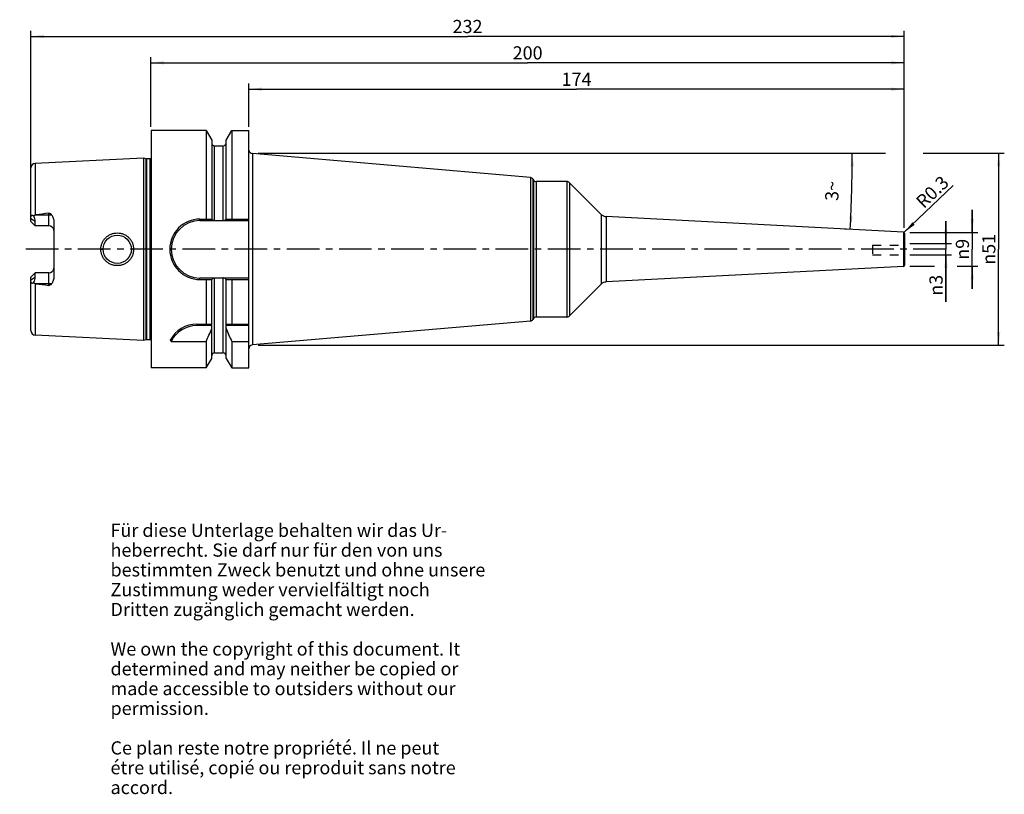
# Model space of a CAD drawing. Units: millimetres. Extents: x 115 to 377, y 11 to 216.
import ezdxf

# ---------------------------------------------------------------- set-up
doc = ezdxf.new("R2010")
doc.units = ezdxf.units.MM
doc.header["$LTSCALE"] = 23.1
doc.linetypes.add('CENTER', pattern=[0.6, 0.375, -0.075, 0.075, -0.075])
doc.linetypes.add('HIDDEN', pattern=[0.2, 0.1, -0.1])
doc.layers.get('0').update_dxf_attribs({"linetype": 'CONTINUOUS'})
for name, color, linetype in [('1', 7, 'CONTINUOUS'), ('2', 7, 'CONTINUOUS'), ('4', 7, 'CONTINUOUS'), ('6', 7, 'CONTINUOUS'), ('SK1', 7, 'CONTINUOUS'), ('SK2', 7, 'CONTINUOUS')]:
    doc.layers.add(name, color=color, linetype=linetype)
doc.styles.get("Standard").update_dxf_attribs({"font": 'txt', "width": 0.7})
doc.styles.add('TEXTSTYLE_2', font='gdt', dxfattribs={"width": 0.7})
doc.dimstyles.new('DIMSTYLE_1', dxfattribs={"dimtxt": 3.5, "dimasz": 3.5, "dimexe": 0.18, "dimexo": 0.0625, "dimgap": 0.09, "dimtad": 1, "dimdec": 3, "dimdsep": 46, "dimtxsty": 'STANDARD', "dimblk": '_FILLED', "dimblk1": '_FILLED', "dimblk2": '_FILLED', "dimcen": 0.09, "dimclrt": 5, "dimadec": 0, "dimazin": 0, "dimtfac": 1, "dimtdec": 3, "dimtofl": 0, "dimtmove": 0, "dimatfit": 3, "dimldrblk": '_FILLED', "dimfxl": 1, "dimtolj": 1, "dimarcsym": 0})
doc.dimstyles.new('DIMSTYLE_2', dxfattribs={"dimtxt": 3.5, "dimasz": 3.5, "dimexe": 0.18, "dimexo": 0.0625, "dimgap": 0.09, "dimtad": 1, "dimdsep": 46, "dimtxsty": 'STANDARD', "dimblk": '_FILLED', "dimblk1": '_FILLED', "dimblk2": '_FILLED', "dimcen": 0.09, "dimclrt": 5, "dimadec": 0, "dimazin": 0, "dimtfac": 1, "dimtofl": 0, "dimtmove": 0, "dimatfit": 3, "dimldrblk": '_FILLED', "dimfxl": 1, "dimtolj": 1, "dimarcsym": 0})
doc.dimstyles.new('DIMSTYLE_3', dxfattribs={"dimtxt": 3.5, "dimasz": 3.5, "dimexe": 0.18, "dimexo": 0.0625, "dimgap": 0.09, "dimtad": 1, "dimdsep": 46, "dimtxsty": 'STANDARD', "dimblk": '_FILLED', "dimblk1": '_FILLED', "dimblk2": '_FILLED', "dimcen": 0.09, "dimclrt": 5, "dimadec": 0, "dimazin": 0, "dimtfac": 1, "dimtofl": 0, "dimtmove": 0, "dimatfit": 3, "dimldrblk": '_FILLED', "dimfxl": 1, "dimtolj": 1, "dimarcsym": 0})
doc.dimstyles.new('DIMSTYLE_4', dxfattribs={"dimtxt": 3.5, "dimasz": 3.5, "dimexe": 0.18, "dimexo": 0.0625, "dimgap": 0.09, "dimtad": 1, "dimdsep": 46, "dimtxsty": 'STANDARD', "dimblk": '_FILLED', "dimblk1": '_FILLED', "dimblk2": '_FILLED', "dimcen": 0.09, "dimclrt": 5, "dimadec": 0, "dimazin": 0, "dimtfac": 1, "dimtofl": 0, "dimtmove": 0, "dimatfit": 3, "dimldrblk": '_FILLED', "dimfxl": 1, "dimtolj": 1, "dimarcsym": 0})

# ---------------------------------------------------------------- blocks, each defined once
blk = doc.blocks.new('_FILLED')
at = {"color": 0, "linetype": 'BYBLOCK'}
blk.add_solid([(0, 0), (-1, 0.125), (-1, -0.125)], dxfattribs=at)
blk = doc.blocks.new('*D0')
at = {"layer": '2', "color": 2, "linetype": 'CONTINUOUS'}
for p, q in [((361.36, 156.68), (361.36, 162.68)), ((361.36, 162.68), (361.36, 155.18)), ((351.81, 156.68), (362.86, 156.68)), ((361.36, 141.26), (361.36, 155.18)), ((351.81, 153.68), (362.86, 153.68)), ((361.36, 153.68), (361.36, 141.26))]:
    blk.add_line(p, q, dxfattribs=at)
at = {"layer": '2', "color": 2, "linetype": 'CONTINUOUS', "xscale": 3.5, "yscale": 3.5, "zscale": 3.5}
for p, rotation in [((361.36, 156.68), 270), ((361.36, 153.68), 90)]:
    blk.add_blockref('_FILLED', p, dxfattribs=dict(at, rotation=rotation))
at = {"layer": '2', "color": 5, "linetype": 'CONTINUOUS', "insert": (356.99, 148.42), "char_height": 3.5, "width": 7.1667, "attachment_point": 3, "rotation": 90, "line_spacing_factor": 0.9, "style": 'TEXTSTYLE_2'}
blk.add_mtext('{\\Fgdt;n}\\Ftxt;3', dxfattribs=at)
blk = doc.blocks.new('*D1')
at = {"layer": 'SK2', "color": 2, "linetype": 'CONTINUOUS'}
for p, q in [((368.36, 159.68), (368.36, 165.68)), ((368.36, 165.68), (368.36, 155.18)), ((351.81, 159.68), (369.86, 159.68)), ((368.36, 144.68), (368.36, 155.18)), ((351.81, 150.68), (358.36, 150.68)), ((364.36, 150.68), (369.86, 150.68)), ((368.36, 150.68), (368.36, 144.68))]:
    blk.add_line(p, q, dxfattribs=at)
at = {"layer": 'SK2', "color": 2, "linetype": 'CONTINUOUS', "xscale": 3.5, "yscale": 3.5, "zscale": 3.5}
for p, rotation in [((368.36, 159.68), 270), ((368.36, 150.68), 90)]:
    blk.add_blockref('_FILLED', p, dxfattribs=dict(at, rotation=rotation))
at = {"layer": 'SK2', "color": 5, "linetype": 'CONTINUOUS', "insert": (363.99, 155.18), "char_height": 3.5, "width": 7.4167, "attachment_point": 2, "rotation": 90, "line_spacing_factor": 0.9, "style": 'TEXTSTYLE_2'}
blk.add_mtext('{\\Fgdt;n}\\Ftxt;9', dxfattribs=at)
blk = doc.blocks.new('*D2')
at = {"layer": 'SK2', "color": 2, "linetype": 'CONTINUOUS'}
for p, q in [((176.31, 187.68), (176.31, 199.18)), ((350.31, 160.9), (350.31, 199.18)), ((176.31, 197.68), (263.31, 197.68)), ((350.31, 197.68), (263.31, 197.68))]:
    blk.add_line(p, q, dxfattribs=at)
at = {"layer": 'SK2', "color": 2, "linetype": 'CONTINUOUS', "xscale": 3.5, "yscale": 3.5, "zscale": 3.5, "rotation": 180}
blk.add_blockref('_FILLED', (176.31, 197.68), dxfattribs=at)
at = {"layer": 'SK2', "color": 2, "linetype": 'CONTINUOUS', "xscale": 3.5, "yscale": 3.5, "zscale": 3.5}
blk.add_blockref('_FILLED', (350.31, 197.68), dxfattribs=at)
at = {"layer": 'SK2', "color": 5, "linetype": 'CONTINUOUS', "insert": (263.31, 202.06), "char_height": 3.5, "width": 7.5, "attachment_point": 2, "line_spacing_factor": 0.9}
blk.add_mtext('174', dxfattribs=at)
blk = doc.blocks.new('*D3')
at = {"layer": '2', "color": 2, "linetype": 'CONTINUOUS'}
for p, q in [((150.31, 187.68), (150.31, 206.18)), ((150.31, 204.68), (250.31, 204.68)), ((350.31, 204.68), (250.31, 204.68)), ((350.31, 160.9), (350.31, 206.18))]:
    blk.add_line(p, q, dxfattribs=at)
at = {"layer": '2', "color": 2, "linetype": 'CONTINUOUS', "xscale": 3.5, "yscale": 3.5, "zscale": 3.5, "rotation": 180}
blk.add_blockref('_FILLED', (150.31, 204.68), dxfattribs=at)
at = {"layer": '2', "color": 2, "linetype": 'CONTINUOUS', "xscale": 3.5, "yscale": 3.5, "zscale": 3.5}
blk.add_blockref('_FILLED', (350.31, 204.68), dxfattribs=at)
at = {"layer": '2', "color": 5, "linetype": 'CONTINUOUS', "insert": (250.31, 209.06), "char_height": 3.5, "width": 8.25, "attachment_point": 2, "line_spacing_factor": 0.9}
blk.add_mtext('200', dxfattribs=at)
blk = doc.blocks.new('*D4')
at = {"layer": 'SK2', "color": 2, "linetype": 'CONTINUOUS'}
for p, q in [((118.41, 165.18), (118.41, 213.18)), ((350.31, 160.9), (350.31, 213.18)), ((118.41, 211.68), (234.36, 211.68)), ((350.31, 211.68), (234.36, 211.68))]:
    blk.add_line(p, q, dxfattribs=at)
at = {"layer": 'SK2', "color": 2, "linetype": 'CONTINUOUS', "xscale": 3.5, "yscale": 3.5, "zscale": 3.5, "rotation": 180}
blk.add_blockref('_FILLED', (118.41, 211.68), dxfattribs=at)
at = {"layer": 'SK2', "color": 2, "linetype": 'CONTINUOUS', "xscale": 3.5, "yscale": 3.5, "zscale": 3.5}
blk.add_blockref('_FILLED', (350.31, 211.68), dxfattribs=at)
at = {"layer": 'SK2', "color": 5, "linetype": 'CONTINUOUS', "insert": (234.36, 216.06), "char_height": 3.5, "width": 8, "attachment_point": 2, "line_spacing_factor": 0.9}
blk.add_mtext('232', dxfattribs=at)
blk = doc.blocks.new('*D5')
at = {"layer": 'SK2', "color": 2, "linetype": 'CONTINUOUS'}
blk.add_line((350.23, 159.6), (363.3, 172.09), dxfattribs=at)
at = {"layer": 'SK2', "color": 2, "linetype": 'CONTINUOUS', "xscale": 3.5, "yscale": 3.5, "zscale": 3.5, "rotation": 223.683186487}
blk.add_blockref('_FILLED', (350.23, 159.6), dxfattribs=at)
at = {"layer": 'SK2', "color": 5, "linetype": 'CONTINUOUS', "insert": (353.05, 168.34), "char_height": 3.5, "width": 10, "attachment_point": 1, "rotation": 43.6832, "line_spacing_factor": 0.9}
blk.add_mtext('R0.3', dxfattribs=at)
blk = doc.blocks.new('*D6')
at = {"layer": '2', "color": 2, "linetype": 'CONTINUOUS'}
for p, q in [((178.81, 180.66), (345.31, 180.66)), ((355.31, 180.66), (376.86, 180.66)), ((375.36, 180.66), (375.36, 155.18)), ((375.36, 129.71), (375.36, 155.18)), ((178.81, 129.71), (376.86, 129.71))]:
    blk.add_line(p, q, dxfattribs=at)
at = {"layer": '2', "color": 2, "linetype": 'CONTINUOUS', "xscale": 3.5, "yscale": 3.5, "zscale": 3.5}
for p, rotation in [((375.36, 180.66), 90), ((375.36, 129.71), 270)]:
    blk.add_blockref('_FILLED', p, dxfattribs=dict(at, rotation=rotation))
at = {"layer": '2', "color": 5, "linetype": 'CONTINUOUS', "insert": (370.99, 155.18), "char_height": 3.5, "width": 9.1667, "attachment_point": 2, "rotation": 90, "line_spacing_factor": 0.9, "style": 'TEXTSTYLE_2'}
blk.add_mtext('{\\Fgdt;n}\\Ftxt;51', dxfattribs=at)
blk = doc.blocks.new('*D7')
at = {"layer": 'SK2', "color": 2, "linetype": 'CONTINUOUS'}
for p, q in [((336.36, 180.66), (337.99, 180.66)), ((336.36, 160.41), (334.47, 160.51))]:
    blk.add_line(p, q, dxfattribs=at)
for start, end in [(358.5, 360), (357, 358.5)]:
    blk.add_arc((-49.92, 180.66), 386.41, start, end, dxfattribs=at)
for points in [[(336.91, 177.15), (336.49, 180.66), (336.04, 177.16)], [(335.69, 163.95), (335.96, 160.43), (336.57, 163.91)]]:
    blk.add_solid(points, dxfattribs=at)
at = {"layer": 'SK2', "color": 5, "linetype": 'CONTINUOUS', "insert": (329.36, 170.72), "char_height": 3.5, "width": 4.8333, "attachment_point": 2, "rotation": 88.5, "line_spacing_factor": 0.9}
blk.add_mtext('3\\Fgdt;{\\Fgdt;~}', dxfattribs=at)

msp = doc.modelspace()

# ---------------------------------------------------------------- linework, layer by layer
at = {"layer": '1', "color": 6, "linetype": 'CONTINUOUS'}
for p, q in [((150.3609, 186.6804), (150.3609, 123.6804)), ((164.9689, 186.6804), (150.3609, 186.6804)), ((164.9689, 186.6804), (164.9689, 163.1979)), ((164.9689, 186.6804), (166.4484, 184.118)), ((170.2734, 184.118), (171.7528, 186.6804)), ((171.7528, 186.6804), (171.7528, 163.1979)), ((171.7528, 186.6804), (176.3109, 186.6804)), ((176.3109, 123.6804), (176.3109, 186.6804)), ((166.4484, 184.118), (166.4484, 163.1979)), ((170.2734, 163.1979), (170.2734, 184.118)), ((167.1984, 182.6554), (169.5234, 182.6554)), ((251.1035, 174.2162), (177.2251, 180.5767)), ((148.3609, 179.4009), (119.6008, 177.96)), ((148.3609, 179.4009), (148.3609, 130.96)), ((149.031, 179.2213), (148.3609, 179.4009)), ((150.0587, 179.2009), (149.1863, 179.2009)), ((251.7277, 173.8192), (251.8799, 173.5554)), ((260.6893, 173.1554), (252.5728, 173.1554)), ((269.818, 164.4409), (261.3964, 172.8625)), ((118.4609, 162.6004), (118.4609, 163.8175)), ((119.6109, 161.4504), (118.4609, 162.6004)), ((119.6008, 164.3104), (119.7629, 164.3304)), ((119.6109, 161.4504), (119.6109, 162.5764)), ((124.5609, 162.4692), (124.5609, 147.8916)), ((163.3284, 163.1979), (166.4918, 163.1979)), ((163.3284, 162.7979), (167.1434, 162.7979)), ((167.1984, 162.7907), (169.5234, 162.7907)), ((169.5783, 162.7979), (176.3109, 162.7979)), ((170.23, 163.1979), (176.3109, 163.1979)), ((350.0766, 159.7203), (271.1276, 163.8579)), ((350.3609, 159.4207), (350.3609, 150.9401)), ((350.0766, 150.6405), (271.1276, 146.503)), ((118.4609, 147.7604), (119.6109, 148.9104)), ((118.4609, 146.5433), (118.4609, 147.7604)), ((119.6109, 147.7845), (119.6109, 148.9104)), ((123.1609, 148.9104), (119.6109, 148.9104)), ((167.1434, 147.5629), (163.3284, 147.5629)), ((163.3284, 147.1629), (166.4918, 147.1629)), ((164.9689, 147.1629), (164.9689, 135.3304)), ((166.4484, 126.2429), (166.4484, 147.1629)), ((167.1984, 147.5702), (169.5234, 147.5702)), ((176.3109, 147.5629), (169.5783, 147.5629)), ((170.23, 147.1629), (176.3109, 147.1629)), ((170.2734, 126.2429), (170.2734, 147.1629)), ((171.7528, 147.1629), (171.7528, 135.3304)), ((119.7629, 146.0304), (119.6008, 146.0505)), ((269.818, 145.9199), (261.3964, 137.4983)), ((251.1035, 136.1447), (177.2251, 129.7841)), ((251.8799, 136.8054), (251.7277, 136.5417)), ((260.6893, 137.2054), (252.5728, 137.2054)), ((162.4979, 135.3304), (166.4484, 135.3304)), ((166.4484, 134.9304), (162.4979, 134.9304)), ((170.2734, 135.3304), (176.3109, 135.3304)), ((176.3109, 134.9304), (170.2734, 134.9304)), ((148.3609, 130.96), (119.6008, 132.4009)), ((149.031, 131.1396), (148.3609, 130.96)), ((150.0587, 131.16), (149.1863, 131.16)), ((155.6965, 130.7217), (164.9689, 130.7217)), ((164.9689, 130.7217), (164.9689, 123.6804)), ((171.7528, 130.7217), (171.7528, 123.6804)), ((171.7528, 130.7217), (176.3109, 130.7217)), ((164.9689, 123.6804), (166.4484, 126.2429)), ((167.1984, 127.7054), (169.5234, 127.7054)), ((170.2734, 126.2429), (171.7528, 123.6804)), ((164.9689, 123.6804), (150.3609, 123.6804)), ((171.7528, 123.6804), (176.3109, 123.6804))]:
    msp.add_line(p, q, dxfattribs=at)
at = {"layer": '1', "color": 9, "linetype": 'CONTINUOUS'}
for p, q in [((167.1984, 162.7907), (167.1984, 182.6554)), ((169.5234, 162.7907), (169.5234, 182.6554)), ((177.2251, 180.5767), (177.2251, 129.7841)), ((119.6008, 177.96), (119.6008, 164.3104)), ((149.031, 131.1396), (149.031, 179.2213)), ((149.1863, 131.16), (149.1863, 179.2009)), ((150.0587, 131.16), (150.0587, 179.2009)), ((118.4609, 163.8175), (118.4609, 176.7615)), ((251.1035, 174.2162), (251.1035, 136.1447)), ((251.7277, 173.8192), (251.7277, 136.5417)), ((251.8799, 173.5554), (251.8799, 136.8054)), ((252.5728, 173.1554), (252.5728, 137.2054)), ((260.6893, 173.1554), (260.6893, 137.2054)), ((261.3964, 172.8625), (261.3964, 137.4983)), ((123.1609, 161.4504), (123.1609, 164.7465)), ((119.6109, 162.5764), (118.4609, 163.2768)), ((119.7629, 164.3304), (123.9259, 164.3304)), ((163.3284, 162.7979), (163.3284, 163.1979)), ((269.818, 164.4409), (269.818, 145.9199)), ((271.1276, 163.8579), (271.1276, 146.503)), ((123.1609, 161.4504), (119.6109, 161.4504)), ((350.0766, 159.7203), (350.0766, 150.6405)), ((137.0116, 155.1804), (137.6108, 155.1804)), ((145.7102, 155.1804), (145.1109, 155.1804)), ((118.4609, 147.0841), (119.6109, 147.7845)), ((118.4609, 133.5994), (118.4609, 146.5433)), ((123.1609, 145.6143), (123.1609, 148.9104)), ((163.3284, 147.1629), (163.3284, 147.5629)), ((167.1984, 127.7054), (167.1984, 147.5702)), ((169.5234, 127.7054), (169.5234, 147.5702)), ((119.6008, 146.0505), (119.6008, 132.4009)), ((123.9259, 146.0304), (119.7629, 146.0304)), ((162.4979, 135.3304), (162.4979, 134.9304))]:
    msp.add_line(p, q, dxfattribs=at)
at = {"layer": '1', "color": 6, "linetype": 'CONTINUOUS'}
msp.add_circle((141.3609, 155.1804), 3.75, dxfattribs=at)
for centre, radius, start, end in [((167.1984, 183.4054), 0.75, 180, 270), ((169.5234, 183.4054), 0.75, 270, 360), ((177.3109, 181.573), 1, 185.725987, 265.079293), ((119.6609, 176.7615), 1.2, 92.868043, 180), ((149.1863, 179.8009), 0.6, 255, 270), ((150.0587, 179.8009), 0.6, 270, 300.278646), ((251.0349, 173.4192), 0.8, 30, 85.079293), ((252.5728, 173.9554), 0.8, 210, 270), ((260.6893, 172.1554), 1, 45, 90), ((214.5808, -595.9229), 766.1433, 96.8531348, 97.1091521), ((163.3284, 155.1804), 8.0175, 90, 270), ((163.3284, 155.1804), 7.6175, 90, 270), ((271.2322, 165.8551), 2, 225, 267), ((350.0609, 159.4207), 0.3, 0, 87), ((350.0609, 150.9401), 0.3, 273, 360), ((271.2322, 144.5057), 2, 93, 135), ((214.5808, 906.2838), 766.1433, 262.8908479, 263.1468652), ((251.0349, 136.9417), 0.8, 274.920707, 330), ((252.5728, 136.4054), 0.8, 90, 150), ((260.6893, 138.2054), 1, 270, 315), ((119.6609, 133.5993), 1.2, 180, 267.131957), ((162.4979, 127.3304), 8, 90, 152.278144), ((162.4979, 127.3304), 7.6, 90, 153.498257), ((22.2512, 194.7977), 156.4419, 335.821361, 337.180266), ((314.4706, 194.7977), 156.4419, 202.819734, 204.178639), ((149.1863, 130.56), 0.6, 90, 105), ((150.0587, 130.56), 0.6, 59.721354, 90), ((165.4049, 139.2498), 12.9221, 219.376454, 221.296851), ((177.3109, 128.7878), 1, 94.920707, 180), ((167.1984, 126.9554), 0.75, 90, 180), ((169.5234, 126.9554), 0.75, 0, 90)]:
    msp.add_arc(centre, radius, start, end, dxfattribs=at)
at = {"layer": '1', "color": 9, "linetype": 'CONTINUOUS'}
for centre, start, end in [((123.1609, 160.0504), 5.142361, 90), ((123.1609, 150.3104), 270, 354.857639)]:
    msp.add_arc(centre, 1.4, start, end, dxfattribs=at)
at = {"layer": '1', "color": 6, "linetype": 'CONTINUOUS'}
for centre, major_axis, start_param, end_param in [((116.7309, 164.3304), (2.5832, -2.5832), 0.45796473, 1.02228667), ((116.7309, 146.0304), (2.5832, 2.5832), -1.02228667, -0.45796473)]:
    msp.add_ellipse(centre, major_axis=major_axis, ratio=0.49291645, start_param=start_param, end_param=end_param, dxfattribs=at)
for points, knots in [([(123.1609, 164.7465), (123.2386, 164.7559), (123.3976, 164.7454), (123.6108, 164.6497), (123.7866, 164.5053), (123.8825, 164.3903), (123.9259, 164.3304)], [0, 0, 0, 0, 0.25752668, 0.50985987, 0.75665941, 1, 1, 1, 1]), ([(118.4609, 163.8175), (118.4609, 163.8642), (118.467, 163.9525), (118.5024, 164.0733), (118.5701, 164.1672), (118.6696, 164.2193), (118.7857, 164.2267), (118.9094, 164.1998), (119.0379, 164.1459), (119.1219, 164.0973), (119.1643, 164.07)], [0, 0, 0, 0, 0.13928377, 0.2624473, 0.37111192, 0.47483832, 0.58605521, 0.71098605, 0.84971161, 1, 1, 1, 1]), ([(119.1643, 164.07), (119.2252, 164.1282), (119.3245, 164.2089), (119.4763, 164.284), (119.559, 164.3052), (119.6008, 164.3104)], [0, 0, 0, 0, 0.49950895, 0.74979541, 1, 1, 1, 1]), ([(123.9259, 164.3304), (124.0232, 164.1964), (124.1966, 163.9125), (124.3968, 163.4553), (124.5283, 162.9713), (124.5609, 162.6368), (124.5609, 162.4692)], [0, 0, 0, 0, 0.24892763, 0.49800055, 0.74808682, 1, 1, 1, 1]), ([(166.4918, 163.1979), (166.5154, 163.1447), (166.5837, 163.0408), (166.7331, 162.9163), (166.9247, 162.8285), (167.0689, 162.8024), (167.1434, 162.7979)], [0, 0, 0, 0, 0.21835116, 0.45757426, 0.71997636, 1, 1, 1, 1]), ([(169.5783, 162.7979), (169.6529, 162.8024), (169.797, 162.8285), (169.9887, 162.9163), (170.138, 163.0408), (170.2064, 163.1447), (170.23, 163.1979)], [0, 0, 0, 0, 0.28002395, 0.54242593, 0.78164896, 1, 1, 1, 1]), ([(137.0116, 155.1804), (137.0114, 155.4652), (137.0682, 156.036), (137.3183, 156.8577), (137.7248, 157.6143), (138.2717, 158.2762), (138.9378, 158.8184), (139.6974, 159.2201), (140.5208, 159.4665), (141.3757, 159.5484), (142.229, 159.4633), (143.0477, 159.2149), (143.8011, 158.8126), (144.4609, 158.2713), (145.0027, 157.6112), (145.4056, 156.8561), (145.654, 156.0355), (145.7103, 155.4651), (145.7101, 155.1804)], [0, 0, 0, 0, 0.06266174, 0.12528648, 0.18787081, 0.25043536, 0.31302429, 0.37566256, 0.4383308, 0.50096493, 0.56348644, 0.62584843, 0.68806931, 0.75023157, 0.81244948, 0.87481637, 0.9373508, 1, 1, 1, 1]), ([(145.7101, 155.1804), (145.7103, 154.8958), (145.654, 154.3254), (145.4057, 153.5047), (145.0027, 152.7497), (144.4609, 152.0895), (143.8011, 151.5483), (143.0477, 151.146), (142.229, 150.8975), (141.3757, 150.8125), (140.5208, 150.8944), (139.6974, 151.1408), (138.9378, 151.5425), (138.2717, 152.0847), (137.7248, 152.7465), (137.3184, 153.5032), (137.0681, 154.3248), (137.0115, 154.8957), (137.0116, 155.1804)], [0, 0, 0, 0, 0.06264909, 0.12518349, 0.18755035, 0.24976839, 0.31193099, 0.37415174, 0.43651368, 0.49903519, 0.56166928, 0.62433749, 0.68697582, 0.74956455, 0.81212914, 0.87471342, 0.93733818, 1, 1, 1, 1]), ([(119.1643, 146.2909), (119.1219, 146.2636), (119.0379, 146.2149), (118.9094, 146.1611), (118.7857, 146.1342), (118.6696, 146.1416), (118.5701, 146.1937), (118.5024, 146.2876), (118.467, 146.4084), (118.4609, 146.4966), (118.4609, 146.5433)], [0, 0, 0, 0, 0.15028975, 0.28901562, 0.41394579, 0.52516228, 0.62888863, 0.73755302, 0.86071627, 1, 1, 1, 1]), ([(124.5609, 147.8916), (124.5609, 147.7241), (124.5283, 147.3895), (124.3968, 146.9055), (124.1966, 146.4483), (124.0232, 146.1645), (123.9259, 146.0304)], [0, 0, 0, 0, 0.2519137, 0.50200022, 0.75107305, 1, 1, 1, 1]), ([(167.1434, 147.5629), (167.0689, 147.5585), (166.9247, 147.5324), (166.7331, 147.4446), (166.5837, 147.3201), (166.5154, 147.2162), (166.4918, 147.1629)], [0, 0, 0, 0, 0.28002364, 0.54242574, 0.78164884, 1, 1, 1, 1]), ([(170.23, 147.1629), (170.2064, 147.2162), (170.138, 147.3201), (169.9887, 147.4446), (169.797, 147.5324), (169.6529, 147.5585), (169.5783, 147.5629)], [0, 0, 0, 0, 0.21835104, 0.45757407, 0.71997605, 1, 1, 1, 1]), ([(119.6008, 146.0505), (119.559, 146.0557), (119.4763, 146.0768), (119.3245, 146.1519), (119.2252, 146.2327), (119.1643, 146.2909)], [0, 0, 0, 0, 0.2502086, 0.50049218, 1, 1, 1, 1]), ([(123.9259, 146.0304), (123.8825, 145.9705), (123.7865, 145.8556), (123.6107, 145.7111), (123.3975, 145.6154), (123.2386, 145.605), (123.1609, 145.6143)], [0, 0, 0, 0, 0.24342129, 0.49024453, 0.74251506, 1, 1, 1, 1])]:
    msp.add_open_spline(points, degree=3, knots=knots, dxfattribs=at)
for points in [[(167.1434, 162.7979), (167.1613, 162.7932), (167.1799, 162.7907), (167.1984, 162.7907)], [(169.5234, 162.7907), (169.5418, 162.7907), (169.5605, 162.7932), (169.5783, 162.7979)], [(167.1984, 147.5702), (167.1799, 147.5702), (167.1613, 147.5677), (167.1434, 147.5629)], [(169.5783, 147.5629), (169.5605, 147.5677), (169.5418, 147.5702), (169.5234, 147.5702)]]:
    msp.add_open_spline(points, degree=3, dxfattribs=at)
at = {"layer": '4', "color": 7, "linetype": 'CENTER'}
msp.add_line((361.3609, 155.1804), (115.4609, 155.1804), dxfattribs=at)
at = {"layer": 'SK1', "color": 8, "linetype": 'HIDDEN'}
for p, q in [((341.8609, 156.25), (350.3609, 156.25)), ((341.8609, 156.25), (341.8609, 153.75)), ((341.8609, 153.75), (350.3609, 153.75))]:
    msp.add_line(p, q, dxfattribs=at)

# ---------------------------------------------------------------- texts
at = {"layer": '6', "color": 5, "linetype": 'CONTINUOUS', "insert": (139.5742, 82.3507), "char_height": 3.5, "width": 103.583333, "attachment_point": 1, "line_spacing_factor": 0.9}
msp.add_mtext('Für diese Unterlage behalten wir das Ur-\\Pheberrecht. Sie darf nur für den von uns\\Pbestimmten Zweck benutzt und ohne unsere \\PZustimmung weder vervielfältigt noch \\PDritten zugänglich gemacht werden.\\P \\PWe own the copyright of this document. It\\Pdetermined and may neither be copied or\\Pmade accessible to outsiders without our\\Ppermission.\\P \\PCe plan reste notre propriété. Il ne peut\\Pétre utilisé, copié ou reproduit sans notre\\Paccord.', dxfattribs=at)

# ---------------------------------------------------------------- dimensions: what is measured, and where the dimension line sits
at = {"layer": '2', "color": 2, "linetype": 'CONTINUOUS'}
dim = msp.add_linear_dim(base=(150.3109, 204.6804), p1=(350.3109, 160.8957), p2=(150.3109, 187.6804), angle=180, dimstyle='DIMSTYLE_2', dxfattribs=at)
dim.commit()
dim.dimension.update_dxf_attribs({"geometry": '*D3', "text_midpoint": (246.1859, 207.3054), "dimtype": 160})
for base, p1, p2, dimstyle, picture, middle in [((375.3609, 180.6554), (178.8109, 129.7054), (178.8109, 180.6554), 'DIMSTYLE_2', '*D6', (373.7627, 153.1317)), ((361.3609, 156.6804), (351.8109, 153.6804), (351.8109, 156.6804), 'DIMSTYLE_1', '*D0', (360.3415, 141.6362))]:
    dim = msp.add_linear_dim(base=base, p1=p1, p2=p2, angle=90, text='%%c<>', dimstyle=dimstyle, dxfattribs=at)
    dim.commit()
    dim.dimension.update_dxf_attribs({"geometry": picture, "text_midpoint": middle, "dimtype": 160})
at = {"layer": 'SK2', "color": 2, "linetype": 'CONTINUOUS'}
dim = msp.add_linear_dim(base=(118.4109, 211.6804), p1=(350.3109, 160.8957), p2=(118.4109, 165.1804), angle=180, dimstyle='DIMSTYLE_2', dxfattribs=at)
dim.commit()
dim.dimension.update_dxf_attribs({"geometry": '*D4', "text_midpoint": (230.3609, 214.3054), "dimtype": 160})
dim = msp.add_linear_dim(base=(350.3109, 197.6804), p1=(176.3109, 187.6804), p2=(350.3109, 160.8957), dimstyle='DIMSTYLE_2', dxfattribs=at)
dim.commit()
dim.dimension.update_dxf_attribs({"geometry": '*D2', "text_midpoint": (259.5609, 200.3054), "dimtype": 160})
dim = msp.add_angular_dim_2l(base=(336.3609, 170.5404), line1=((334.4658, 160.5108), (336.3609, 160.4115)), line2=((336.3609, 180.6554), (337.9933, 180.6554)), dimstyle='DIMSTYLE_4', dxfattribs=at)
dim.commit()
dim.dimension.update_dxf_attribs({"geometry": '*D7', "text_midpoint": (330.0734, 170.0614), "dimtype": 162})
dim = msp.add_radius_dim(center=(350.0109, 159.3957), mpoint=(350.2278, 159.6029), dimstyle='DIMSTYLE_3', dxfattribs=at)
dim.commit()
dim.dimension.update_dxf_attribs({"geometry": '*D5', "text_midpoint": (357.8706, 170.5321), "dimtype": 164})
dim = msp.add_linear_dim(base=(368.3609, 159.6804), p1=(351.8109, 150.6804), p2=(351.8109, 159.6804), angle=90, text='%%c<>', dimstyle='DIMSTYLE_2', dxfattribs=at)
dim.commit()
dim.dimension.update_dxf_attribs({"geometry": '*D1', "text_midpoint": (366.5667, 153.5228), "dimtype": 160})

doc.saveas('drawing.dxf')
